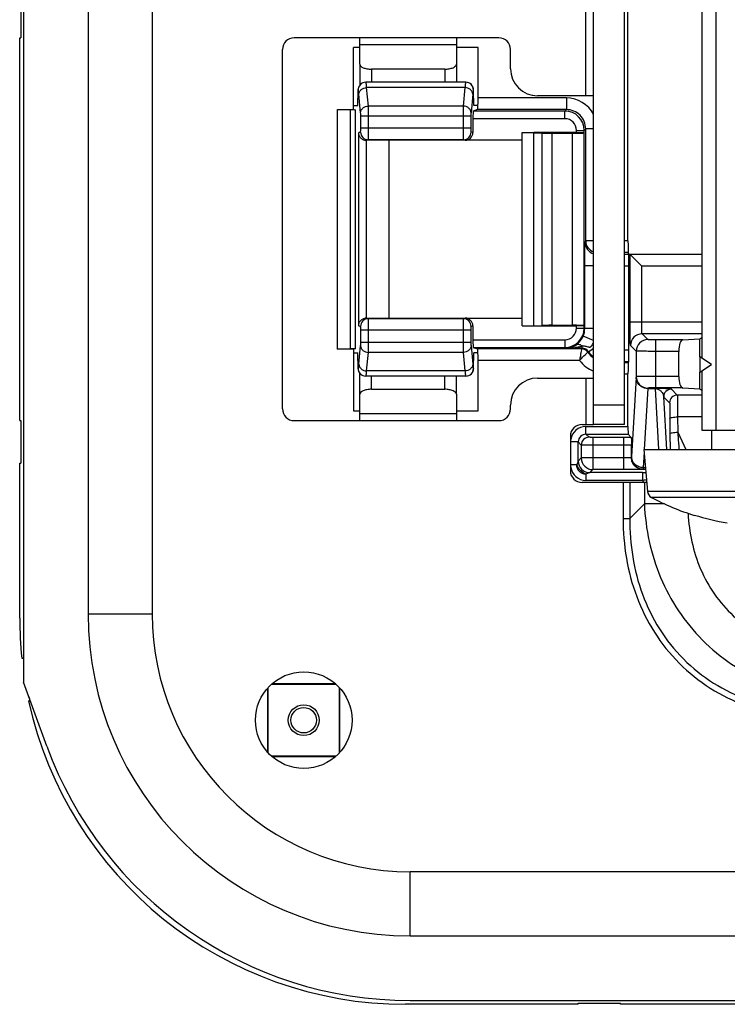
# Model space of a CAD drawing. Units: millimetres. Extents: x -72 to 73, y -41 to 42.
# Drawn here: x -72 to -53, y -41 to -15 of the extents above; entities that cross this region are included whole.
import ezdxf

# ---------------------------------------------------------------- set-up
doc = ezdxf.new("R2010")
doc.units = ezdxf.units.MM
doc.header["$LTSCALE"] = 16.335
doc.layers.get('0').update_dxf_attribs({"linetype": 'CONTINUOUS'})
for name, color, linetype in [('COSMETICHE', 7, 'CONTINUOUS'), ('DRAFT', 7, 'CONTINUOUS'), ('RACCORDO', 7, 'CONTINUOUS')]:
    doc.layers.add(name, color=color, linetype=linetype)

msp = doc.modelspace()

# ---------------------------------------------------------------- linework, layer by layer
at = {"color": 7, "linetype": 'CONTINUOUS'}
for p, q in [((-71.55, 33.838), (-71.55, -32.188)), ((-69.879, 32.075), (-69.879, -30.425)), ((-68.221, 32.075), (-68.221, -30.425)), ((-56.8, -25.525), (-56.8, 27.175)), ((-56, -25.525), (-56, 27.175)), ((-54, -2.043), (-54, -23.809)), ((-71.62, -13.385), (-71.62, -15.525)), ((-71.65, -25.425), (-71.65, -15.525)), ((-71.65, -15.525), (-71.62, -15.525)), ((-62.85, -15.525), (-64.55, -15.525)), ((-62.85, -16.207), (-62.85, -15.525)), ((-60.35, -15.525), (-60.35, -16.207)), ((-59.25, -15.525), (-60.35, -15.525)), ((-64.85, -25.125), (-64.85, -15.825)), ((-58.95, -16.325), (-58.95, -15.825)), ((-62.85, -16.207), (-62.85, -16.749)), ((-60.35, -16.207), (-60.35, -16.675)), ((-60.65, -16.334), (-62.55, -16.334)), ((-56.8, -17.025), (-58.25, -17.025)), ((-54.052, -23.775), (-54.052, -24.175)), ((-53.75, -23.975), (-54.052, -23.775)), ((-54.052, -24.175), (-53.75, -23.975)), ((-54, -24.141), (-54, -25.675)), ((-62.85, -24.743), (-62.85, -24.201)), ((-60.35, -24.743), (-60.35, -24.275)), ((-58.25, -24.325), (-56.8, -24.325)), ((-62.55, -24.616), (-60.65, -24.616)), ((-62.85, -25.425), (-62.85, -24.743)), ((-60.35, -24.743), (-60.35, -25.425)), ((-58.95, -25.125), (-58.95, -25.025)), ((-71.65, -25.425), (-71.62, -25.425)), ((-71.62, -25.425), (-71.62, -26.525)), ((-64.55, -25.425), (-62.85, -25.425)), ((-60.35, -25.425), (-59.25, -25.425)), ((-57.1, -25.525), (-56.8, -25.525)), ((-56, -25.525), (-56.8, -25.525)), ((-54, -25.675), (-50.5, -25.675)), ((-53.75, -25.675), (-53.75, -26.175)), ((-57.4, -25.825), (-57.4, -26.725)), ((-55.5, -26.175), (-55.405, -27.256)), ((-55.5, -26.175), (-49, -26.175)), ((-71.65, -30.539), (-71.65, -26.525)), ((-71.65, -26.525), (-71.62, -26.525)), ((-55.426, -27.025), (-57.1, -27.025)), ((-54.188, -27.87), (-54.192, -27.878)), ((-71.596, -31.575), (-71.566, -31.575)), ((-70.947, -33.845), (-71.55, -32.188)), ((-71.419, -32.675), (-71.389, -32.675)), ((62.45, -37.096), (-61.55, -37.096)), ((-61.55, -38.754), (62.45, -38.754)), ((-61.55, -40.425), (-1.433, -40.425)), ((-57.2, -40.525), (-57.2, -40.495)), ((-57.2, -40.495), (-56.1, -40.495)), ((-56.1, -40.525), (-56.1, -40.495)), ((-57.2, -40.525), (-61.664, -40.525)), ((-33.85, -40.525), (-56.1, -40.525))]:
    msp.add_line(p, q, dxfattribs=at)
at = {"color": 250, "linetype": 'CONTINUOUS'}
for p, q in [((-57, -17.025), (-57, -7.634)), ((-60.35, -15.525), (-62.85, -15.525)), ((-60.35, -15.706), (-62.85, -15.706)), ((-62.55, -16.334), (-62.55, -16.675)), ((-60.65, -16.334), (-60.65, -16.675)), ((-62.55, -24.616), (-62.55, -24.275)), ((-60.65, -24.616), (-60.65, -24.275)), ((-57, -24.325), (-57, -25.525)), ((-56, -25.025), (-56.8, -25.025)), ((-62.85, -25.244), (-60.35, -25.244)), ((-62.85, -25.425), (-60.35, -25.425)), ((-56.036, -27.025), (-56.036, -27.956)), ((-55.862, -27.025), (-55.862, -27.956)), ((-55.487, -27.025), (-55.487, -27.581)), ((-52.85, -27.256), (-55.405, -27.256)), ((-52.85, -27.415), (-55.3, -27.415)), ((-55.862, -27.956), (-55.487, -27.581)), ((-54.962, -27.581), (-55.487, -27.581)), ((-56.036, -27.956), (-55.862, -27.956)), ((-69.879, -30.425), (-68.221, -30.425)), ((-61.55, -38.754), (-61.55, -37.096))]:
    msp.add_line(p, q, dxfattribs=at)
at = {"color": 7, "linetype": 'CONTINUOUS'}
msp.add_circle((-64.3, -33.175), 1.25, dxfattribs=at)
for centre, radius, start, end in [((-64.55, -15.825), 0.3, 90, 180), ((-59.25, -15.825), 0.3, 0, 90), ((-58.25, -16.325), 0.7, 180, 270), ((-58.25, -25.025), 0.7, 90, 180), ((-64.55, -25.125), 0.3, 180, 270), ((-59.25, -25.125), 0.3, 270, 360), ((-57.1, -25.825), 0.3, 90, 180), ((-57.1, -26.725), 0.3, 180, 270), ((-55.206, -27.238), 0.2, 185, 242.0151), ((-52.25, -21.675), 6.5, 242.0151, 252.6165), ((-52.25, -21.675), 6.491, 252.6298, 260.3304), ((-61.55, -30.425), 8.329, 180, 270), ((-61.55, -30.425), 6.671, 180, 270), ((-61.55, -30.425), 10, 200, 270)]:
    msp.add_arc(centre, radius, start, end, dxfattribs=at)
for major_axis, start_param, end_param in [((7.09, 7.09), 2.357564, 2.461252), ((7.069, 7.069), 2.562635, 2.573284), ((7.09, 7.09), 2.572619, 3.925621)]:
    msp.add_ellipse((-61.636, -30.511), major_axis=major_axis, ratio=0.997265, start_param=start_param, end_param=end_param, dxfattribs=at)
for points, knots in [([(-62.85, -16.207), (-62.85, -16.249), (-62.785, -16.29), (-62.716, -16.313), (-62.644, -16.329), (-62.588, -16.334), (-62.55, -16.334)], [0, 0, 0, 0, 0.367016, 0.507708, 0.663136, 1, 1, 1, 1]), ([(-60.65, -16.334), (-60.612, -16.334), (-60.556, -16.329), (-60.484, -16.313), (-60.415, -16.29), (-60.35, -16.249), (-60.35, -16.207)], [0, 0, 0, 0, 0.336864, 0.492292, 0.632984, 1, 1, 1, 1]), ([(-62.55, -24.616), (-62.588, -24.616), (-62.644, -24.621), (-62.716, -24.637), (-62.785, -24.66), (-62.85, -24.701), (-62.85, -24.743)], [0, 0, 0, 0, 0.336864, 0.492292, 0.632984, 1, 1, 1, 1]), ([(-60.35, -24.743), (-60.35, -24.701), (-60.415, -24.66), (-60.484, -24.637), (-60.556, -24.621), (-60.612, -24.616), (-60.65, -24.616)], [0, 0, 0, 0, 0.367016, 0.507708, 0.663136, 1, 1, 1, 1])]:
    msp.add_open_spline(points, degree=3, knots=knots, dxfattribs=at)
at = {"color": 250, "linetype": 'CONTINUOUS'}
for points, knots in [([(-55.487, -27.581), (-55.472, -27.906), (-55.388, -28.556), (-55.095, -29.494), (-54.632, -30.362), (-54.008, -31.125), (-53.246, -31.749), (-52.377, -32.212), (-51.439, -32.505), (-50.789, -32.589), (-50.464, -32.604)], [0, 0, 0, 0, 0.124844, 0.249808, 0.374872, 0.499993, 0.625114, 0.750178, 0.875143, 1, 1, 1, 1]), ([(-56.036, -27.956), (-56.036, -28.299), (-55.981, -28.987), (-55.717, -29.988), (-55.259, -30.918), (-54.612, -31.729), (-53.801, -32.376), (-52.871, -32.834), (-51.871, -33.098), (-51.183, -33.152), (-50.839, -33.152)], [0, 0, 0, 0, 0.125052, 0.250064, 0.375044, 0.5, 0.624956, 0.749936, 0.874948, 1, 1, 1, 1]), ([(-55.862, -27.956), (-55.865, -28.289), (-55.817, -28.956), (-55.567, -29.928), (-55.128, -30.832), (-54.502, -31.619), (-53.715, -32.245), (-52.811, -32.684), (-51.839, -32.933), (-51.172, -32.981), (-50.839, -32.979)], [0, 0, 0, 0, 0.125046, 0.250057, 0.375036, 0.499993, 0.62495, 0.749928, 0.87494, 1, 1, 1, 1]), ([(-54.355, -27.824), (-54.343, -28.071), (-54.278, -28.564), (-54.053, -29.275), (-53.692, -29.929), (-53.204, -30.494), (-52.606, -30.942), (-51.93, -31.258), (-51.207, -31.44), (-50.711, -31.478), (-50.464, -31.478)], [0, 0, 0, 0, 0.125037, 0.250041, 0.375017, 0.499978, 0.624942, 0.749926, 0.874941, 1, 1, 1, 1])]:
    msp.add_open_spline(points, degree=3, knots=knots, dxfattribs=at)
at = {"layer": 'COSMETICHE', "color": 7, "linetype": 'CONTINUOUS'}
msp.add_line((-53.632, -25.675), (-53.632, -1.675), dxfattribs=at)
at = {"layer": 'DRAFT', "color": 7, "linetype": 'CONTINUOUS'}
for p, q in [((-63.012, -17.375), (-63.012, -15.775)), ((-62.85, -15.775), (-63.012, -15.775)), ((-59.788, -15.775), (-60.35, -15.775)), ((-63.012, -17.275), (-62.9, -17.275)), ((-63.428, -23.575), (-63.428, -17.375)), ((-63.428, -17.375), (-63.012, -17.375)), ((-58.65, -22.975), (-58.65, -17.975)), ((-58.65, -17.975), (-58.35, -17.976)), ((-58.35, -22.97), (-58.35, -17.98)), ((-62.1, -18.175), (-62.1, -22.775)), ((-58.65, -22.975), (-58.35, -22.974)), ((-54.052, -23.313), (-54, -23.278)), ((-54.052, -23.775), (-54.052, -23.313)), ((-63.012, -23.575), (-63.428, -23.575)), ((-63.012, -23.575), (-63.012, -25.175)), ((-63.012, -23.675), (-62.9, -23.675)), ((-54.052, -24.602), (-54.052, -24.175)), ((-54.052, -24.602), (-54, -24.636)), ((-63.012, -25.175), (-62.85, -25.175)), ((-60.35, -25.175), (-59.788, -25.175)), ((-65.225, -32.335), (-65.225, -34.015)), ((-63.46, -32.25), (-65.14, -32.25)), ((-63.474, -32.237), (-65.126, -32.237)), ((-63.375, -34.015), (-63.375, -32.335)), ((-65.238, -32.349), (-65.238, -34.001)), ((-63.362, -34.001), (-63.362, -32.349)), ((-65.14, -34.1), (-63.46, -34.1)), ((-65.126, -34.113), (-63.474, -34.113))]:
    msp.add_line(p, q, dxfattribs=at)
for radius in [0.4, 0.33]:
    msp.add_circle((-64.3, -33.175), radius, dxfattribs=at)
at = {"layer": 'RACCORDO', "color": 7, "linetype": 'CONTINUOUS'}
for p, q in [((-55.91, -20.776), (-55.91, -6.475)), ((-59.788, -17.08), (-59.788, -15.775)), ((-60.106, -16.675), (-62.694, -16.675)), ((-62.9, -17.275), (-62.896, -16.875)), ((-59.9, -17.275), (-59.904, -16.875)), ((-59.791, -17.275), (-59.9, -17.275)), ((-63.428, -17.375), (-63.091, -17.385)), ((-63.012, -17.375), (-62.958, -17.393)), ((-59.803, -17.38), (-59.914, -17.417)), ((-59.924, -17.617), (-59.924, -17.975)), ((-57.242, -17.975), (-58.35, -17.975)), ((-58.35, -17.98), (-58.137, -17.986)), ((-57.877, -17.989), (-57.354, -17.989)), ((-57.042, -17.972), (-57.054, -17.984)), ((-58.65, -18.175), (-62.676, -18.175)), ((-55.891, -21.119), (-55.906, -21.075)), ((-55.89, -21.135), (-55.869, -21.125)), ((-55.856, -21.131), (-55.869, -21.125)), ((-54, -21.125), (-55.856, -21.125)), ((-54, -21.131), (-55.856, -21.131)), ((-55.856, -21.131), (-55.556, -21.431)), ((-55.886, -23.606), (-55.886, -21.418)), ((-62.676, -22.775), (-58.65, -22.775)), ((-59.924, -22.975), (-59.924, -23.333)), ((-58.35, -22.97), (-58.137, -22.964)), ((-58.35, -22.975), (-57.242, -22.975)), ((-57.877, -22.961), (-57.354, -22.961)), ((-57.054, -22.966), (-57.042, -22.978)), ((-54.49, -23.334), (-54.052, -23.313)), ((-63.428, -23.575), (-63.091, -23.565)), ((-62.958, -23.557), (-63.012, -23.575)), ((-62.896, -24.075), (-62.9, -23.675)), ((-59.914, -23.533), (-59.803, -23.57)), ((-59.904, -24.075), (-59.9, -23.675)), ((-59.791, -23.675), (-59.9, -23.675)), ((-54.598, -24.281), (-54.598, -23.634)), ((-59.788, -25.175), (-59.788, -23.87)), ((-55.905, -23.92), (-55.891, -23.906)), ((-60.106, -24.275), (-62.694, -24.275)), ((-55.91, -25.578), (-55.91, -24.22)), ((-54.49, -24.58), (-54.052, -24.602)), ((-55.907, -25.778), (-55.826, -25.86)), ((-54.824, -25.766), (-54.822, -26.175))]:
    msp.add_line(p, q, dxfattribs=at)
at = {"layer": 'RACCORDO', "color": 250, "linetype": 'CONTINUOUS'}
for p, q in [((-62.628, -17.288), (-62.672, -16.809)), ((-60.128, -16.809), (-62.672, -16.809)), ((-60.128, -16.809), (-60.172, -17.288)), ((-62.892, -16.875), (-62.896, -16.875)), ((-62.828, -17.462), (-62.871, -16.982)), ((-59.929, -16.982), (-59.972, -17.462)), ((-59.904, -16.875), (-59.908, -16.875)), ((-60.172, -17.288), (-62.628, -17.288)), ((-57.505, -17.08), (-59.788, -17.08)), ((-57.505, -17.08), (-57.505, -17.38)), ((-63.091, -23.565), (-63.091, -17.385)), ((-62.958, -23.557), (-62.958, -17.393)), ((-62.825, -17.86), (-62.825, -17.548)), ((-59.975, -17.548), (-62.825, -17.548)), ((-62.625, -17.86), (-62.625, -17.548)), ((-60.175, -17.548), (-60.175, -17.86)), ((-59.975, -17.548), (-59.975, -17.86)), ((-57.542, -17.417), (-59.914, -17.417)), ((-57.505, -17.38), (-59.803, -17.38)), ((-57.542, -17.417), (-57.505, -17.38)), ((-57.542, -17.617), (-57.542, -17.417)), ((-57.542, -17.617), (-59.924, -17.617)), ((-62.886, -17.978), (-62.83, -17.96)), ((-62.886, -17.978), (-62.886, -22.972)), ((-59.975, -17.86), (-62.825, -17.86)), ((-59.97, -17.96), (-59.924, -17.975)), ((-58.137, -17.986), (-58.137, -22.964)), ((-57.877, -17.989), (-57.877, -22.961)), ((-57.354, -17.989), (-57.354, -22.961)), ((-57.242, -17.975), (-57.242, -17.917)), ((-57.242, -17.917), (-57.042, -17.917)), ((-57.054, -17.984), (-57.054, -22.966)), ((-57.042, -17.917), (-57.005, -17.88)), ((-57.042, -17.972), (-57.042, -17.917)), ((-57.005, -20.776), (-57.005, -17.88)), ((-56.8, -17.88), (-57.005, -17.88)), ((-62.686, -18.175), (-62.686, -22.775)), ((-62.676, -18.175), (-62.631, -18.16)), ((-60.169, -18.16), (-62.631, -18.16)), ((-60.169, -18.16), (-60.124, -18.175)), ((-57.02, -20.819), (-57.005, -20.776)), ((-56.8, -20.776), (-57.005, -20.776)), ((-55.91, -20.776), (-56, -20.776)), ((-55.906, -21.075), (-56, -21.075)), ((-56, -21.119), (-55.891, -21.119)), ((-55.856, -22.88), (-55.856, -21.131)), ((-57.03, -23.045), (-57.03, -21.418)), ((-56.8, -21.418), (-57.03, -21.418)), ((-56, -21.418), (-55.886, -21.418)), ((-55.556, -22.88), (-55.556, -21.431)), ((-54, -21.431), (-55.556, -21.431)), ((-62.631, -22.79), (-62.676, -22.775)), ((-60.169, -22.79), (-62.631, -22.79)), ((-60.124, -22.775), (-60.169, -22.79)), ((-54, -22.88), (-55.856, -22.88)), ((-62.83, -22.99), (-62.886, -22.972)), ((-62.825, -23.402), (-62.825, -23.09)), ((-59.975, -23.09), (-62.825, -23.09)), ((-62.625, -23.402), (-62.625, -23.09)), ((-60.175, -23.09), (-60.175, -23.402)), ((-59.975, -23.09), (-59.975, -23.402)), ((-59.924, -22.975), (-59.97, -22.99)), ((-57.242, -23.033), (-57.242, -22.975)), ((-57.242, -23.033), (-57.042, -23.033)), ((-57.042, -23.033), (-57.042, -22.978)), ((-57.042, -23.033), (-57.03, -23.045)), ((-56.8, -23.045), (-57.03, -23.045)), ((-59.975, -23.402), (-62.825, -23.402)), ((-59.924, -23.333), (-57.542, -23.333)), ((-57.542, -23.333), (-57.542, -23.533)), ((-56.8, -23.355), (-57.069, -23.241)), ((-55.396, -23.331), (-55.546, -23.18)), ((-54, -23.18), (-55.546, -23.18)), ((-55.196, -23.334), (-55.196, -24.58)), ((-54.49, -23.334), (-55.196, -23.334)), ((-62.871, -23.968), (-62.828, -23.488)), ((-62.672, -24.141), (-62.628, -23.662)), ((-60.172, -23.662), (-62.628, -23.662)), ((-60.172, -23.662), (-60.128, -24.141)), ((-59.972, -23.488), (-59.929, -23.968)), ((-59.914, -23.533), (-57.542, -23.533)), ((-57.111, -23.57), (-59.803, -23.57)), ((-57.519, -23.556), (-57.542, -23.533)), ((-57.097, -23.556), (-57.519, -23.556)), ((-57.097, -23.556), (-57.111, -23.57)), ((-57.097, -23.556), (-57.097, -23.49)), ((-56.931, -23.643), (-56.946, -23.657)), ((-56.931, -23.643), (-56.8, -23.554)), ((-55.886, -23.606), (-56, -23.606)), ((-55.696, -23.63), (-55.846, -23.48)), ((-55.696, -23.63), (-55.696, -24.284)), ((-54.598, -23.634), (-55.196, -23.634)), ((-57.162, -23.87), (-59.788, -23.87)), ((-55.891, -23.906), (-56, -23.906)), ((-56, -23.92), (-55.905, -23.92)), ((-62.896, -24.075), (-62.892, -24.075)), ((-60.128, -24.141), (-62.672, -24.141)), ((-59.908, -24.075), (-59.904, -24.075)), ((-56, -24.22), (-55.91, -24.22)), ((-55.7, -24.308), (-55.817, -26.354)), ((-55.696, -24.284), (-55.698, -24.286)), ((-54.598, -24.281), (-55.196, -24.281)), ((-55.4, -24.595), (-55.49, -26.176)), ((-55.4, -24.595), (-55.211, -24.595)), ((-55.396, -24.584), (-55.398, -24.586)), ((-55.398, -24.586), (-55.211, -24.586)), ((-55.211, -24.595), (-55.211, -24.586)), ((-55.211, -24.595), (-55.121, -26.175)), ((-54.49, -24.58), (-55.196, -24.58)), ((-54.788, -24.611), (-54.634, -24.765)), ((-54.988, -24.811), (-54.91, -26.175)), ((-54.988, -24.811), (-54.834, -24.965)), ((-54, -24.765), (-54.634, -24.765)), ((-54.825, -25.37), (-54.824, -25.766)), ((-54.625, -25.331), (-54.624, -25.728)), ((-54, -25.331), (-54.625, -25.331)), ((-56.997, -25.778), (-56.997, -25.578)), ((-56.997, -25.578), (-55.91, -25.578)), ((-57.197, -25.978), (-57.397, -25.978)), ((-57.197, -26.472), (-57.197, -25.978)), ((-57.118, -26.057), (-57.197, -25.978)), ((-56.918, -25.857), (-56.997, -25.778)), ((-56.997, -25.778), (-55.907, -25.778)), ((-56.818, -25.859), (-56.818, -26.693)), ((-56.02, -25.859), (-56.818, -25.859)), ((-56.02, -26.693), (-56.02, -25.859)), ((-54.624, -25.728), (-54.417, -26.175)), ((-57.118, -26.057), (-57.118, -26.393)), ((-56.02, -26.059), (-56.818, -26.059)), ((-55.82, -26.383), (-55.82, -26.066)), ((-57.197, -26.472), (-57.237, -26.572)), ((-57.118, -26.393), (-57.197, -26.472)), ((-56.02, -26.393), (-57.118, -26.393)), ((-55.494, -26.241), (-55.517, -26.641)), ((-57.237, -26.572), (-57.397, -26.572)), ((-56.818, -26.693), (-56.897, -26.772)), ((-56.02, -26.693), (-56.818, -26.693)), ((-55.522, -26.685), (-55.455, -26.685)), ((-55.517, -26.641), (-55.459, -26.641)), ((-56.897, -26.772), (-56.997, -26.812)), ((-56.997, -26.812), (-56.997, -26.972)), ((-55.533, -26.972), (-56.997, -26.972)), ((-55.533, -26.772), (-56.897, -26.772)), ((-55.533, -26.772), (-55.533, -26.972)), ((-55.533, -26.972), (-55.5, -27.032))]:
    msp.add_line(p, q, dxfattribs=at)
for centre, radius, start, end in [((-62.692, -16.875), 0.2, 90.0452, 180.0388), ((-60.108, -16.875), 0.2, 359.9612, 89.9548), ((-57.505, -17.88), 0.8, 28.1217, 90.0031), ((-57.542, -17.917), 0.5, 0.0069, 89.9931), ((-57.505, -17.88), 0.5, 359.9824, 90.0176), ((-57.542, -17.917), 0.3, 359.997, 90.003), ((-62.63, -17.96), 0.2, 180.0278, 269.8975), ((-60.17, -17.96), 0.2, 270.1025, 359.9722), ((-56.72, -20.819), 0.3, 180.091, 254.4618), ((-56.705, -20.775), 0.3, 180.0887, 251.5578), ((-62.63, -22.99), 0.2, 90.1025, 179.9722), ((-60.17, -22.99), 0.2, 0.0278, 89.8975), ((-57.542, -23.033), 0.5, 270.0069, 359.9931), ((-57.542, -23.033), 0.3, 269.997, 0.003), ((-55.546, -23.48), 0.3, 90.021, 179.979), ((-55.396, -23.631), 0.3, 90.021, 179.979), ((-57.111, -23.77), 0.2, 34.221, 89.9754), ((-57.097, -23.756), 0.2, 34.219, 90.0363), ((-56.446, -23.317), 0.604, 214.2935, 234.1595), ((-56.432, -23.303), 0.604, 214.2824, 232.4759), ((-56.45, -23.32), 0.9, 217.6647, 247.069), ((-62.692, -24.075), 0.2, 179.9612, 269.9548), ((-60.108, -24.075), 0.2, 270.0452, 0.0388), ((-55.398, -24.286), 0.3, 180.021, 269.979), ((-55.396, -24.284), 0.3, 180.021, 269.979), ((-54.787, -24.811), 0.2, 90.0238, 179.9762), ((-54.634, -24.965), 0.2, 90.0238, 179.9762), ((-56.997, -25.978), 0.4, 89.9975, 170.818), ((-56.997, -25.978), 0.2, 89.9723, 180.0277), ((-56.918, -26.057), 0.2, 90.0238, 179.9762), ((-56.011, -45.487), 19.628, 89.4581, 90.0244), ((-56.897, -26.472), 0.3, 180.021, 269.979), ((-56.818, -26.393), 0.3, 180.021, 269.979), ((-55.52, -26.383), 0.3, 180.1418, 269.9843), ((-56.995, -26.571), 0.401, 180.0181, 188.7314), ((-56.997, -26.572), 0.4, 188.7303, 270.003), ((-55.532, -5.56), 21.212, 269.9975, 270.2275), ((-62.632, 12.029), 39.641, 280.3169, 280.4653)]:
    msp.add_arc(centre, radius, start, end, dxfattribs=at)
at = {"layer": 'RACCORDO', "color": 7, "linetype": 'CONTINUOUS'}
for centre, major_axis, ratio, start_param, end_param in [((-62.696, -16.875), (0.153, 0.131), 0.990708, 0.856805, 2.427601), ((-60.104, -16.875), (-0.153, 0.131), 0.990708, -2.427601, -0.856805), ((-59.803, -17.08), (0, 0.3), 0.052408, -3.124139, -1.570796), ((-63.957, -17.394), (1, 0), 0.017455, 0.05236, 0.523599), ((-59.913, -17.617), (0, 0.2), 0.052408, 0.017453, 1.570796), ((-60.124, -17.975), (0.19, -0.063), 0.998478, -1.248833, 0.32105), ((-57.877, -17.984), (0.3, 0), 0.017455, -2.617994, -1.570796), ((-57.354, -17.984), (0.3, 0), 0.017455, -1.570796, -0.017453), ((-57.242, -17.972), (0.2, 0), 0.017455, -1.570796, -0.017453), ((-62.676, -17.975), (0.19, 0.063), 0.998478, -1.944207, -1.89276), ((-55.905, -20.776), (0, 0.3), 0.017455, -4.712389, -3.193953), ((-55.891, -21.418), (0, 0.3), 0.017455, -1.570796, -0.05236), ((-62.676, -22.975), (0.19, -0.063), 0.998478, 1.89276, 1.944207), ((-60.124, -22.975), (0.19, 0.063), 0.998478, -0.32105, 1.248833), ((-57.877, -22.966), (0.3, 0), 0.017455, 1.570796, 2.617994), ((-57.354, -22.966), (0.3, 0), 0.017455, 0.017453, 1.570796), ((-57.242, -22.978), (0.2, 0), 0.017455, 0.017453, 1.570796), ((-59.913, -23.333), (0, 0.2), 0.052408, -4.712389, -3.159046), ((-54.488, -23.634), (0, 0.3), 0.36397, 0.017453, 1.570796), ((-63.957, -23.556), (1, 0), 0.017455, -0.523599, -0.05236), ((-59.803, -23.87), (0, 0.3), 0.052408, 4.712389, 6.265732), ((-55.891, -23.606), (0, 0.3), 0.017455, -3.124139, -1.570796), ((-55.905, -24.22), (0, 0.3), 0.017455, 0.017453, 1.570796), ((-62.696, -24.075), (-0.153, 0.131), 0.990708, 0.713992, 2.284788), ((-60.104, -24.075), (0.153, 0.131), 0.990708, -2.284788, -0.713992), ((-54.488, -24.281), (0, 0.3), 0.36397, 1.570796, 3.124139), ((-55.907, -25.578), (0, 0.2), 0.017455, -4.712389, -3.159046)]:
    msp.add_ellipse(centre, major_axis=major_axis, ratio=ratio, start_param=start_param, end_param=end_param, dxfattribs=at)
at = {"layer": 'RACCORDO', "color": 250, "linetype": 'CONTINUOUS'}
for points, knots in [([(-62.871, -16.982), (-62.871, -16.96), (-62.858, -16.914), (-62.813, -16.857), (-62.748, -16.819), (-62.697, -16.81), (-62.672, -16.809)], [0, 0, 0, 0, 0.232936, 0.477438, 0.734998, 1, 1, 1, 1]), ([(-62.672, -16.809), (-62.673, -16.79), (-62.676, -16.756), (-62.68, -16.718), (-62.684, -16.696), (-62.687, -16.685), (-62.689, -16.678), (-62.691, -16.675), (-62.693, -16.675)], [0, 0, 0, 0, 0.423832, 0.733187, 0.843406, 0.923683, 0.974592, 1, 1, 1, 1]), ([(-60.107, -16.675), (-60.109, -16.675), (-60.111, -16.678), (-60.113, -16.685), (-60.116, -16.696), (-60.12, -16.718), (-60.124, -16.756), (-60.127, -16.79), (-60.128, -16.809)], [0, 0, 0, 0, 0.025392, 0.076262, 0.156507, 0.266684, 0.576114, 1, 1, 1, 1]), ([(-59.929, -16.982), (-59.929, -16.96), (-59.942, -16.914), (-59.987, -16.857), (-60.052, -16.819), (-60.103, -16.81), (-60.128, -16.809)], [0, 0, 0, 0, 0.232936, 0.477438, 0.734998, 1, 1, 1, 1]), ([(-62.871, -16.982), (-62.873, -16.967), (-62.875, -16.94), (-62.88, -16.907), (-62.885, -16.886), (-62.889, -16.877), (-62.891, -16.875), (-62.892, -16.875)], [0, 0, 0, 0, 0.420269, 0.727679, 0.918298, 0.970799, 1, 1, 1, 1]), ([(-59.908, -16.875), (-59.909, -16.875), (-59.911, -16.877), (-59.915, -16.886), (-59.92, -16.907), (-59.925, -16.94), (-59.927, -16.967), (-59.929, -16.982)], [0, 0, 0, 0, 0.029185, 0.081648, 0.272195, 0.57968, 1, 1, 1, 1]), ([(-62.828, -17.462), (-62.827, -17.439), (-62.815, -17.393), (-62.769, -17.336), (-62.704, -17.299), (-62.654, -17.289), (-62.628, -17.288)], [0, 0, 0, 0, 0.232936, 0.477438, 0.734998, 1, 1, 1, 1]), ([(-62.625, -17.548), (-62.625, -17.498), (-62.626, -17.412), (-62.627, -17.325), (-62.628, -17.288)], [0, 0, 0, 0, 0.577262, 1, 1, 1, 1]), ([(-60.172, -17.288), (-60.173, -17.325), (-60.174, -17.412), (-60.175, -17.498), (-60.175, -17.548)], [0, 0, 0, 0, 0.422617, 1, 1, 1, 1]), ([(-59.972, -17.462), (-59.973, -17.439), (-59.985, -17.393), (-60.031, -17.336), (-60.096, -17.299), (-60.146, -17.289), (-60.172, -17.288)], [0, 0, 0, 0, 0.232936, 0.477438, 0.734998, 1, 1, 1, 1]), ([(-62.825, -17.548), (-62.825, -17.532), (-62.826, -17.503), (-62.827, -17.474), (-62.828, -17.462)], [0, 0, 0, 0, 0.577118, 1, 1, 1, 1]), ([(-59.972, -17.462), (-59.973, -17.474), (-59.974, -17.503), (-59.975, -17.532), (-59.975, -17.548)], [0, 0, 0, 0, 0.42276, 1, 1, 1, 1]), ([(-62.83, -17.96), (-62.83, -17.96), (-62.829, -17.956), (-62.828, -17.951), (-62.827, -17.941), (-62.827, -17.929), (-62.826, -17.914), (-62.825, -17.891), (-62.825, -17.873), (-62.825, -17.86)], [0, 0, 0, 0, 0.02422, 0.083604, 0.177012, 0.301164, 0.451501, 0.622429, 1, 1, 1, 1]), ([(-62.631, -18.16), (-62.63, -18.159), (-62.63, -18.157), (-62.629, -18.152), (-62.629, -18.145), (-62.628, -18.135), (-62.628, -18.122), (-62.627, -18.1), (-62.627, -18.068), (-62.626, -18.023), (-62.626, -17.972), (-62.625, -17.917), (-62.625, -17.879), (-62.625, -17.86)], [0, 0, 0, 0, 0.006614, 0.022444, 0.047441, 0.081389, 0.123978, 0.174809, 0.29922, 0.44996, 0.621371, 0.807022, 1, 1, 1, 1]), ([(-60.175, -17.86), (-60.175, -17.879), (-60.175, -17.917), (-60.174, -17.972), (-60.174, -18.023), (-60.173, -18.068), (-60.173, -18.1), (-60.172, -18.122), (-60.172, -18.135), (-60.171, -18.145), (-60.171, -18.152), (-60.17, -18.157), (-60.17, -18.159), (-60.169, -18.16)], [0, 0, 0, 0, 0.19287, 0.378501, 0.549919, 0.700676, 0.82511, 0.875954, 0.918556, 0.95252, 0.977534, 0.993378, 1, 1, 1, 1]), ([(-59.975, -17.86), (-59.975, -17.873), (-59.975, -17.891), (-59.974, -17.914), (-59.973, -17.929), (-59.973, -17.941), (-59.972, -17.951), (-59.971, -17.956), (-59.97, -17.96), (-59.97, -17.96)], [0, 0, 0, 0, 0.377443, 0.548378, 0.698732, 0.822907, 0.916341, 0.975758, 1, 1, 1, 1]), ([(-57.03, -21.418), (-57.03, -21.381), (-57.029, -21.307), (-57.029, -21.199), (-57.028, -21.099), (-57.027, -21.01), (-57.025, -20.937), (-57.024, -20.885), (-57.023, -20.854), (-57.022, -20.838), (-57.021, -20.827), (-57.02, -20.821), (-57.02, -20.819)], [0, 0, 0, 0, 0.188861, 0.370979, 0.539721, 0.689104, 0.813728, 0.909134, 0.94478, 0.971944, 0.990389, 1, 1, 1, 1]), ([(-62.625, -23.09), (-62.625, -23.071), (-62.625, -23.033), (-62.626, -22.978), (-62.626, -22.927), (-62.627, -22.882), (-62.627, -22.85), (-62.628, -22.828), (-62.628, -22.815), (-62.629, -22.805), (-62.629, -22.798), (-62.63, -22.793), (-62.63, -22.791), (-62.631, -22.79)], [0, 0, 0, 0, 0.192854, 0.378479, 0.549896, 0.700656, 0.825095, 0.875941, 0.918546, 0.952513, 0.977531, 0.993377, 1, 1, 1, 1]), ([(-60.169, -22.79), (-60.17, -22.791), (-60.17, -22.793), (-60.171, -22.798), (-60.171, -22.805), (-60.172, -22.815), (-60.172, -22.828), (-60.173, -22.85), (-60.173, -22.882), (-60.174, -22.927), (-60.174, -22.978), (-60.175, -23.033), (-60.175, -23.071), (-60.175, -23.09)], [0, 0, 0, 0, 0.006615, 0.022448, 0.047447, 0.081398, 0.12399, 0.174824, 0.29924, 0.449982, 0.621394, 0.807037, 1, 1, 1, 1]), ([(-55.846, -23.48), (-55.846, -23.48), (-55.847, -23.478), (-55.847, -23.476), (-55.848, -23.472), (-55.848, -23.464), (-55.849, -23.45), (-55.85, -23.43), (-55.851, -23.404), (-55.852, -23.374), (-55.853, -23.339), (-55.854, -23.284), (-55.855, -23.206), (-55.856, -23.105), (-55.856, -22.995), (-55.856, -22.919), (-55.856, -22.88)], [0, 0, 0, 0, 0.002196, 0.006652, 0.013415, 0.022484, 0.047491, 0.081447, 0.124042, 0.174885, 0.233484, 0.299307, 0.45006, 0.621463, 0.807132, 1, 1, 1, 1]), ([(-55.546, -23.18), (-55.547, -23.18), (-55.547, -23.177), (-55.548, -23.173), (-55.549, -23.165), (-55.55, -23.155), (-55.551, -23.142), (-55.552, -23.121), (-55.553, -23.088), (-55.555, -23.043), (-55.556, -22.992), (-55.556, -22.937), (-55.556, -22.9), (-55.556, -22.88)], [0, 0, 0, 0, 0.00721, 0.023253, 0.04833, 0.082286, 0.124831, 0.175585, 0.299784, 0.450305, 0.621511, 0.807135, 1, 1, 1, 1]), ([(-62.825, -23.09), (-62.825, -23.077), (-62.825, -23.059), (-62.826, -23.036), (-62.827, -23.021), (-62.827, -23.009), (-62.828, -22.999), (-62.829, -22.994), (-62.83, -22.99), (-62.83, -22.99)], [0, 0, 0, 0, 0.377421, 0.548356, 0.698713, 0.822892, 0.916331, 0.975755, 1, 1, 1, 1]), ([(-59.97, -22.99), (-59.97, -22.99), (-59.971, -22.994), (-59.972, -22.999), (-59.973, -23.009), (-59.973, -23.021), (-59.974, -23.036), (-59.975, -23.059), (-59.975, -23.077), (-59.975, -23.09)], [0, 0, 0, 0, 0.024223, 0.083613, 0.177027, 0.301184, 0.451523, 0.622452, 1, 1, 1, 1]), ([(-62.828, -23.488), (-62.827, -23.476), (-62.826, -23.447), (-62.825, -23.418), (-62.825, -23.402)], [0, 0, 0, 0, 0.422742, 1, 1, 1, 1]), ([(-62.628, -23.662), (-62.627, -23.625), (-62.626, -23.538), (-62.625, -23.452), (-62.625, -23.402)], [0, 0, 0, 0, 0.422598, 1, 1, 1, 1]), ([(-60.175, -23.402), (-60.175, -23.452), (-60.174, -23.538), (-60.173, -23.625), (-60.172, -23.662)], [0, 0, 0, 0, 0.577281, 1, 1, 1, 1]), ([(-59.975, -23.402), (-59.975, -23.418), (-59.974, -23.447), (-59.973, -23.476), (-59.972, -23.488)], [0, 0, 0, 0, 0.577137, 1, 1, 1, 1]), ([(-57.258, -23.471), (-57.242, -23.461), (-57.21, -23.436), (-57.138, -23.366), (-57.093, -23.296), (-57.069, -23.241)], [0, 0, 0, 0, 0.184002, 0.405466, 1, 1, 1, 1]), ([(-57.097, -23.49), (-57.08, -23.489), (-57.047, -23.491), (-56.998, -23.501), (-56.959, -23.513), (-56.929, -23.521), (-56.907, -23.524), (-56.885, -23.52), (-56.866, -23.51), (-56.851, -23.495), (-56.832, -23.47), (-56.814, -23.435), (-56.804, -23.404), (-56.8, -23.388)], [0, 0, 0, 0, 0.132178, 0.263891, 0.393611, 0.456453, 0.515891, 0.571784, 0.626925, 0.684058, 0.743794, 0.869382, 1, 1, 1, 1]), ([(-55.196, -23.334), (-55.209, -23.334), (-55.234, -23.334), (-55.27, -23.334), (-55.304, -23.333), (-55.334, -23.333), (-55.356, -23.333), (-55.37, -23.332), (-55.379, -23.332), (-55.386, -23.332), (-55.391, -23.331), (-55.394, -23.331), (-55.395, -23.331), (-55.396, -23.331)], [0, 0, 0, 0, 0.192873, 0.378529, 0.549925, 0.700675, 0.8251, 0.87595, 0.918551, 0.95252, 0.977535, 0.993373, 1, 1, 1, 1]), ([(-62.828, -23.488), (-62.827, -23.511), (-62.815, -23.557), (-62.769, -23.614), (-62.704, -23.651), (-62.654, -23.661), (-62.628, -23.662)], [0, 0, 0, 0, 0.232936, 0.477438, 0.734998, 1, 1, 1, 1]), ([(-59.972, -23.488), (-59.973, -23.511), (-59.985, -23.557), (-60.031, -23.614), (-60.096, -23.651), (-60.146, -23.661), (-60.172, -23.662)], [0, 0, 0, 0, 0.232936, 0.477438, 0.734998, 1, 1, 1, 1]), ([(-57.519, -23.556), (-57.475, -23.555), (-57.382, -23.539), (-57.297, -23.498), (-57.258, -23.471)], [0, 0, 0, 0, 0.481526, 1, 1, 1, 1]), ([(-57.519, -23.556), (-57.448, -23.555), (-57.305, -23.544), (-57.165, -23.513), (-57.097, -23.49)], [0, 0, 0, 0, 0.498002, 1, 1, 1, 1]), ([(-57.097, -23.49), (-57.111, -23.482), (-57.139, -23.468), (-57.183, -23.457), (-57.223, -23.457), (-57.247, -23.465), (-57.258, -23.471)], [0, 0, 0, 0, 0.294198, 0.555838, 0.787671, 1, 1, 1, 1]), ([(-57.111, -23.57), (-57.112, -23.578), (-57.117, -23.608), (-57.129, -23.67), (-57.144, -23.762), (-57.155, -23.832), (-57.162, -23.87)], [0, 0, 0, 0, 0.08213, 0.301602, 0.623608, 1, 1, 1, 1]), ([(-57.162, -23.87), (-57.136, -23.842), (-57.066, -23.769), (-56.993, -23.699), (-56.946, -23.657)], [0, 0, 0, 0, 0.375576, 1, 1, 1, 1]), ([(-55.196, -23.634), (-55.228, -23.634), (-55.291, -23.634), (-55.383, -23.634), (-55.467, -23.633), (-55.542, -23.633), (-55.596, -23.633), (-55.632, -23.632), (-55.654, -23.632), (-55.671, -23.631), (-55.683, -23.631), (-55.691, -23.631), (-55.695, -23.631), (-55.696, -23.63)], [0, 0, 0, 0, 0.192942, 0.378664, 0.550122, 0.700924, 0.825384, 0.876242, 0.918842, 0.952797, 0.977782, 0.993556, 1, 1, 1, 1]), ([(-62.892, -24.075), (-62.891, -24.075), (-62.889, -24.073), (-62.885, -24.064), (-62.88, -24.043), (-62.875, -24.01), (-62.873, -23.983), (-62.871, -23.968)], [0, 0, 0, 0, 0.029186, 0.081651, 0.272195, 0.579678, 1, 1, 1, 1]), ([(-62.871, -23.968), (-62.871, -23.99), (-62.858, -24.036), (-62.813, -24.093), (-62.748, -24.131), (-62.697, -24.14), (-62.672, -24.141)], [0, 0, 0, 0, 0.232936, 0.477438, 0.734998, 1, 1, 1, 1]), ([(-62.693, -24.275), (-62.691, -24.275), (-62.689, -24.272), (-62.687, -24.265), (-62.684, -24.254), (-62.68, -24.232), (-62.676, -24.194), (-62.673, -24.16), (-62.672, -24.141)], [0, 0, 0, 0, 0.025393, 0.076266, 0.156509, 0.266684, 0.576112, 1, 1, 1, 1]), ([(-59.929, -23.968), (-59.929, -23.99), (-59.942, -24.036), (-59.987, -24.093), (-60.052, -24.131), (-60.103, -24.14), (-60.128, -24.141)], [0, 0, 0, 0, 0.232936, 0.477438, 0.734998, 1, 1, 1, 1]), ([(-60.128, -24.141), (-60.127, -24.16), (-60.124, -24.194), (-60.12, -24.232), (-60.116, -24.254), (-60.113, -24.265), (-60.111, -24.272), (-60.109, -24.275), (-60.107, -24.275)], [0, 0, 0, 0, 0.423828, 0.733183, 0.843406, 0.923685, 0.974593, 1, 1, 1, 1]), ([(-59.929, -23.968), (-59.927, -23.983), (-59.925, -24.01), (-59.92, -24.043), (-59.915, -24.064), (-59.911, -24.073), (-59.909, -24.075), (-59.908, -24.075)], [0, 0, 0, 0, 0.420265, 0.727675, 0.918299, 0.970799, 1, 1, 1, 1]), ([(-55.698, -24.286), (-55.698, -24.287), (-55.698, -24.289), (-55.699, -24.293), (-55.7, -24.3), (-55.7, -24.305), (-55.7, -24.308)], [0, 0, 0, 0, 0.087683, 0.28332, 0.587812, 1, 1, 1, 1]), ([(-55.4, -24.595), (-55.439, -24.595), (-55.517, -24.58), (-55.616, -24.516), (-55.684, -24.421), (-55.7, -24.345), (-55.7, -24.308)], [0, 0, 0, 0, 0.254944, 0.507232, 0.755293, 1, 1, 1, 1]), ([(-55.196, -24.281), (-55.228, -24.281), (-55.291, -24.281), (-55.383, -24.281), (-55.467, -24.281), (-55.542, -24.281), (-55.596, -24.282), (-55.632, -24.282), (-55.654, -24.283), (-55.671, -24.283), (-55.683, -24.283), (-55.691, -24.284), (-55.695, -24.284), (-55.696, -24.284)], [0, 0, 0, 0, 0.192948, 0.37868, 0.550142, 0.700948, 0.825408, 0.876261, 0.918858, 0.952806, 0.977787, 0.993557, 1, 1, 1, 1]), ([(-55.398, -24.586), (-55.399, -24.586), (-55.399, -24.59), (-55.4, -24.593), (-55.4, -24.595)], [0, 0, 0, 0, 0.298465, 1, 1, 1, 1]), ([(-55.196, -24.58), (-55.209, -24.58), (-55.234, -24.581), (-55.27, -24.581), (-55.304, -24.581), (-55.334, -24.581), (-55.356, -24.582), (-55.37, -24.582), (-55.379, -24.583), (-55.386, -24.583), (-55.391, -24.583), (-55.394, -24.584), (-55.395, -24.584), (-55.396, -24.584)], [0, 0, 0, 0, 0.192879, 0.378545, 0.549945, 0.700699, 0.825123, 0.875969, 0.918567, 0.95253, 0.977541, 0.993375, 1, 1, 1, 1]), ([(-55.211, -24.586), (-55.159, -24.586), (-55.078, -24.587), (-54.978, -24.59), (-54.913, -24.594), (-54.868, -24.597), (-54.835, -24.6), (-54.812, -24.604), (-54.797, -24.607), (-54.789, -24.609), (-54.788, -24.611)], [0, 0, 0, 0, 0.362904, 0.570628, 0.712394, 0.815799, 0.89187, 0.946078, 0.981449, 1, 1, 1, 1]), ([(-55.211, -24.595), (-55.179, -24.595), (-55.131, -24.608), (-55.07, -24.648), (-55.028, -24.695), (-54.999, -24.753), (-54.99, -24.792), (-54.988, -24.811)], [0, 0, 0, 0, 0.279004, 0.425809, 0.64634, 0.830614, 1, 1, 1, 1]), ([(-54.634, -24.765), (-54.633, -24.766), (-54.633, -24.771), (-54.632, -24.779), (-54.631, -24.793), (-54.631, -24.811), (-54.63, -24.834), (-54.629, -24.862), (-54.629, -24.894), (-54.628, -24.945), (-54.627, -25.017), (-54.626, -25.113), (-54.626, -25.219), (-54.625, -25.293), (-54.625, -25.331)], [0, 0, 0, 0, 0.006439, 0.021684, 0.045692, 0.078294, 0.119264, 0.168307, 0.225064, 0.289133, 0.4373, 0.608517, 0.797957, 1, 1, 1, 1]), ([(-54.834, -24.965), (-54.833, -24.966), (-54.833, -24.969), (-54.832, -24.975), (-54.831, -24.985), (-54.831, -24.998), (-54.83, -25.014), (-54.829, -25.043), (-54.828, -25.086), (-54.827, -25.145), (-54.826, -25.214), (-54.826, -25.29), (-54.825, -25.342), (-54.825, -25.37)], [0, 0, 0, 0, 0.006564, 0.021855, 0.045887, 0.0785, 0.119473, 0.168512, 0.289316, 0.437447, 0.60862, 0.798011, 1, 1, 1, 1]), ([(-54.825, -25.37), (-54.825, -25.367), (-54.82, -25.36), (-54.8, -25.35), (-54.759, -25.341), (-54.698, -25.333), (-54.651, -25.332), (-54.625, -25.331)], [0, 0, 0, 0, 0.041205, 0.107157, 0.324419, 0.636211, 1, 1, 1, 1]), ([(-56.818, -25.859), (-56.831, -25.859), (-56.849, -25.859), (-56.872, -25.859), (-56.887, -25.858), (-56.899, -25.858), (-56.908, -25.858), (-56.913, -25.858), (-56.915, -25.858), (-56.917, -25.857), (-56.918, -25.857), (-56.918, -25.857)], [0, 0, 0, 0, 0.378571, 0.54992, 0.700669, 0.825086, 0.91853, 0.952512, 0.977519, 0.993364, 1, 1, 1, 1]), ([(-54.824, -25.766), (-54.824, -25.763), (-54.818, -25.757), (-54.798, -25.747), (-54.758, -25.737), (-54.696, -25.73), (-54.649, -25.728), (-54.624, -25.728)], [0, 0, 0, 0, 0.041205, 0.107157, 0.324419, 0.636211, 1, 1, 1, 1]), ([(-54.624, -25.728), (-54.621, -25.765), (-54.611, -25.914), (-54.601, -26.063), (-54.593, -26.175)], [0, 0, 0, 0, 0.251165, 1, 1, 1, 1]), ([(-56.818, -26.059), (-56.856, -26.059), (-56.911, -26.059), (-56.981, -26.059), (-57.026, -26.058), (-57.062, -26.058), (-57.088, -26.058), (-57.103, -26.058), (-57.11, -26.058), (-57.115, -26.057), (-57.117, -26.057), (-57.118, -26.057)], [0, 0, 0, 0, 0.378714, 0.550128, 0.700932, 0.825386, 0.918836, 0.952805, 0.977783, 0.99356, 1, 1, 1, 1]), ([(-55.82, -26.066), (-55.82, -26.065), (-55.822, -26.065), (-55.825, -26.064), (-55.83, -26.064), (-55.84, -26.063), (-55.857, -26.062), (-55.881, -26.061), (-55.911, -26.06), (-55.945, -26.059), (-55.982, -26.059), (-56.007, -26.059), (-56.02, -26.059)], [0, 0, 0, 0, 0.007224, 0.02329, 0.048413, 0.082419, 0.175834, 0.300137, 0.450714, 0.621903, 0.80735, 1, 1, 1, 1]), ([(-55.82, -26.385), (-55.822, -26.386), (-55.829, -26.387), (-55.842, -26.388), (-55.861, -26.39), (-55.886, -26.391), (-55.915, -26.392), (-55.96, -26.393), (-55.996, -26.393), (-56.02, -26.393)], [0, 0, 0, 0, 0.033968, 0.100548, 0.197808, 0.32252, 0.47044, 0.636488, 1, 1, 1, 1]), ([(-55.817, -26.354), (-55.817, -26.361), (-55.818, -26.37), (-55.819, -26.38), (-55.82, -26.383)], [0, 0, 0, 0, 0.655286, 1, 1, 1, 1]), ([(-55.522, -26.685), (-55.56, -26.685), (-55.639, -26.669), (-55.738, -26.602), (-55.805, -26.503), (-55.82, -26.424), (-55.82, -26.385)], [0, 0, 0, 0, 0.249557, 0.499419, 0.749622, 1, 1, 1, 1]), ([(-55.517, -26.641), (-55.556, -26.641), (-55.634, -26.626), (-55.733, -26.563), (-55.801, -26.468), (-55.817, -26.392), (-55.817, -26.354)], [0, 0, 0, 0, 0.254944, 0.507232, 0.755293, 1, 1, 1, 1]), ([(-56.997, -26.812), (-57.023, -26.802), (-57.126, -26.75), (-57.207, -26.653), (-57.237, -26.572)], [0, 0, 0, 0, 0.246904, 1, 1, 1, 1]), ([(-56.997, -26.812), (-57.012, -26.811), (-57.044, -26.809), (-57.104, -26.791), (-57.171, -26.746), (-57.216, -26.679), (-57.234, -26.619), (-57.236, -26.587), (-57.237, -26.572)], [0, 0, 0, 0, 0.125289, 0.250553, 0.499999, 0.749446, 0.87471, 1, 1, 1, 1]), ([(-55.522, -26.685), (-55.527, -26.686), (-55.544, -26.687), (-55.576, -26.688), (-55.624, -26.69), (-55.686, -26.691), (-55.759, -26.692), (-55.871, -26.693), (-55.959, -26.693), (-56.02, -26.693)], [0, 0, 0, 0, 0.033246, 0.099608, 0.196862, 0.321684, 0.46978, 0.636036, 1, 1, 1, 1]), ([(-55.517, -26.641), (-55.517, -26.65), (-55.518, -26.664), (-55.519, -26.678), (-55.52, -26.683)], [0, 0, 0, 0, 0.656104, 1, 1, 1, 1])]:
    msp.add_open_spline(points, degree=3, knots=knots, dxfattribs=at)
at = {"layer": 'RACCORDO', "color": 7, "linetype": 'CONTINUOUS'}
for points, knots in [([(-62.886, -17.978), (-62.885, -18), (-62.875, -18.046), (-62.836, -18.108), (-62.772, -18.158), (-62.716, -18.173), (-62.686, -18.175)], [0, 0, 0, 0, 0.215761, 0.447298, 0.707384, 1, 1, 1, 1]), ([(-62.686, -22.775), (-62.716, -22.777), (-62.772, -22.792), (-62.836, -22.842), (-62.875, -22.904), (-62.885, -22.95), (-62.886, -22.972)], [0, 0, 0, 0, 0.292616, 0.552702, 0.784239, 1, 1, 1, 1]), ([(-55.826, -25.86), (-55.825, -25.86), (-55.825, -25.862), (-55.825, -25.866), (-55.824, -25.872), (-55.824, -25.88), (-55.824, -25.89), (-55.823, -25.906), (-55.822, -25.929), (-55.822, -25.96), (-55.821, -25.994), (-55.82, -26.029), (-55.82, -26.053), (-55.82, -26.066)], [0, 0, 0, 0, 0.008378, 0.027857, 0.057716, 0.097096, 0.145065, 0.200687, 0.331337, 0.482223, 0.647394, 0.82156, 1, 1, 1, 1])]:
    msp.add_open_spline(points, degree=3, knots=knots, dxfattribs=at)
at = {"layer": 'RACCORDO', "color": 250, "linetype": 'CONTINUOUS'}
for points in [[(-57.069, -23.241), (-57.043, -23.18), (-57.03, -23.112), (-57.03, -23.045)], [(-55.82, -26.383), (-55.82, -26.384), (-55.82, -26.385), (-55.82, -26.385)], [(-55.52, -26.683), (-55.52, -26.684), (-55.521, -26.685), (-55.522, -26.685)]]:
    msp.add_open_spline(points, degree=3, dxfattribs=at)

doc.saveas('drawing.dxf')
